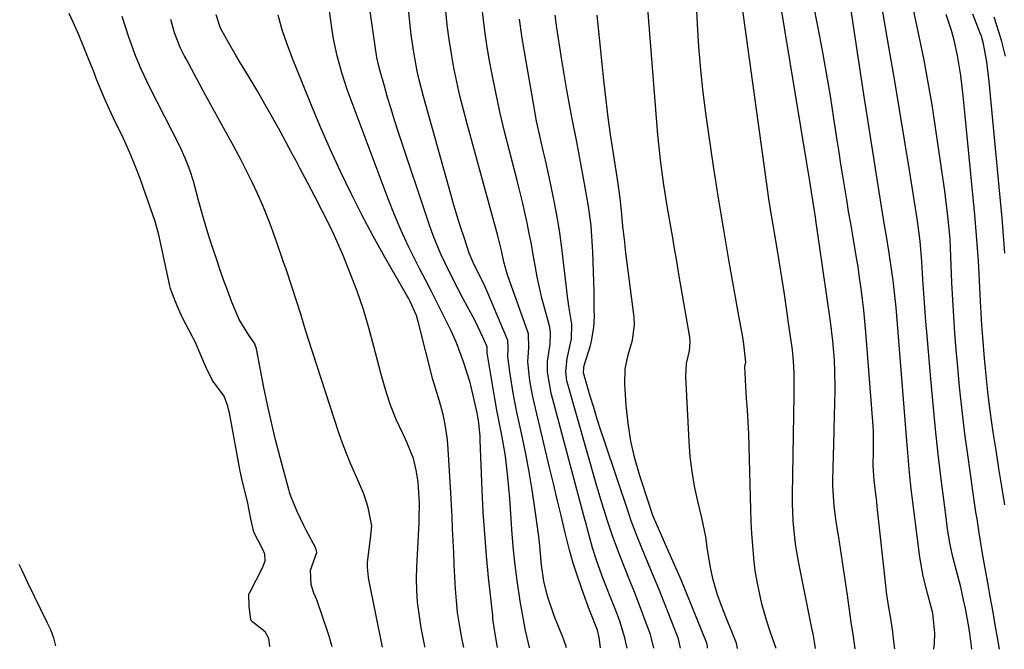
# Model space of a CAD drawing. Units: inches. Extents: x 1857277 to 1862576, y 452950 to 458351.
# Drawn here: x 1858600 to 1858828, y 452967 to 453113 of the extents above; entities that cross this region are included whole.
import ezdxf

# ---------------------------------------------------------------- set-up
doc = ezdxf.new("R2010")
doc.units = ezdxf.units.IN
doc.header["$MEASUREMENT"] = 0
for name, color, linetype in [('1', 7, 'Continuous'), ('7', 7, 'Continuous'), ('8', 7, 'Continuous')]:
    doc.layers.add(name, color=color, linetype=linetype)

msp = doc.modelspace()

# ---------------------------------------------------------------- linework, layer by layer
at = {"layer": '1', "color": 18}
for points in [[(1858657.85, 452967.32, 1676), (1858657.81, 452967.45, 1676), (1858657.57, 452969.19, 1676), (1858656.68, 452970.75, 1676), (1858653.55, 452973.28, 1676), (1858653.37, 452973.62, 1676), (1858653.02, 452976.62, 1676), (1858652.95, 452979.55, 1676), (1858653.02, 452979.74, 1676), (1858653.11, 452979.92, 1676), (1858656.19, 452985.75, 1676), (1858656.67, 452987.22, 1676), (1858656.63, 452988.76, 1676), (1858656.28, 452989.72, 1676), (1858654.11, 452993.89, 1676), (1858653.41, 452996.96, 1676), (1858652.59, 453001.04, 1676), (1858651.48, 453005.55, 1676), (1858651.07, 453007.38, 1676), (1858650.86, 453008.46, 1676), (1858648.4, 453021.61, 1676), (1858648.29, 453022.13, 1676), (1858648.05, 453023.16, 1676), (1858647.17, 453025.45, 1676), (1858644.52, 453029.08, 1676), (1858642.87, 453032.42, 1676), (1858641.33, 453036.05, 1676), (1858640.53, 453037.87, 1676), (1858640.09, 453038.78, 1676), (1858639.78, 453039.37, 1676), (1858637.52, 453043.63, 1676), (1858636.29, 453046.38, 1676), (1858635.09, 453049.37, 1676), (1858634.76, 453050.41, 1676), (1858634.61, 453051.02, 1676), (1858632.02, 453062.88, 1676), (1858631.81, 453063.76, 1676), (1858631.18, 453065.93, 1676), (1858630.19, 453068.81, 1676), (1858629.41, 453071.04, 1676), (1858628.47, 453073.71, 1676), (1858627.67, 453075.93, 1676), (1858626.52, 453078.86, 1676), (1858625.53, 453081.36, 1676), (1858624.48, 453083.86, 1676), (1858623.43, 453086.06, 1676), (1858622.06, 453088.77, 1676), (1858620.96, 453091.07, 1676), (1858619.48, 453094.31, 1676), (1858617.68, 453098.72, 1676), (1858616.93, 453100.65, 1676), (1858615.4, 453104.51, 1676), (1858614.63, 453106.44, 1676), (1858613.49, 453109.28, 1676), (1858612.14, 453112.24, 1676), (1858611.19, 453114.19, 1676)], [(1858599.57, 452986.44, 1676), (1858600.22, 452985.06, 1676), (1858601.53, 452982.18, 1676), (1858606.15, 452972.89, 1676), (1858606.45, 452972.26, 1676), (1858606.87, 452971.3, 1676), (1858607.6, 452969.35, 1676), (1858608.09, 452967.49, 1676)]]:
    msp.add_polyline3d(points, dxfattribs=at)
at = {"layer": '7', "color": 18}
for points in [[(1858793.59, 452966.84, 1708), (1858793.44, 452967.99, 1708), (1858793.21, 452969.68, 1708), (1858792.68, 452973.05, 1708), (1858792.44, 452974.74, 1708), (1858791.82, 452979.25, 1708), (1858791.39, 452982.35, 1708), (1858790.94, 452985.45, 1708), (1858790.47, 452988.54, 1708), (1858789.98, 452991.63, 1708), (1858789.22, 452996.35, 1708), (1858789.04, 452997.53, 1708), (1858788.73, 452999.91, 1708), (1858788.41, 453004.68, 1708), (1858788.42, 453005.88, 1708), (1858788.7, 453017.23, 1708), (1858788.81, 453021.25, 1708), (1858788.88, 453023.26, 1708), (1858788.99, 453027.28, 1708), (1858788.93, 453031.3, 1708), (1858788.81, 453033.79, 1708), (1858788.44, 453038.28, 1708), (1858787.89, 453042.76, 1708), (1858784.5, 453066.31, 1708), (1858784.39, 453067.01, 1708), (1858784.18, 453068.41, 1708), (1858783.53, 453072.33, 1708), (1858783.08, 453075.29, 1708), (1858782.34, 453079.98, 1708), (1858774.74, 453125.95, 1708)], [(1858820.69, 452966.74, 1714), (1858820.27, 452969.86, 1714), (1858819.96, 452971.96, 1714), (1858819.2, 452976.15, 1714), (1858818.76, 452978.23, 1714), (1858818.09, 452981.15, 1714), (1858817.51, 452983.49, 1714), (1858816.26, 452988.15, 1714), (1858815.61, 452991.38, 1714), (1858815.07, 452994.63, 1714), (1858814.61, 452997.9, 1714), (1858813.58, 453006.21, 1714), (1858812.9, 453012.01, 1714), (1858812.25, 453017.81, 1714), (1858811.68, 453023.62, 1714), (1858811.15, 453029.43, 1714), (1858810.29, 453039.47, 1714), (1858810.02, 453042.74, 1714), (1858809.77, 453046, 1714), (1858809.54, 453049.27, 1714), (1858809.34, 453052.53, 1714), (1858809.09, 453056.7, 1714), (1858808.68, 453061.44, 1714), (1858808.05, 453066.15, 1714), (1858806.18, 453077.87, 1714), (1858805.05, 453084.9, 1714), (1858803.9, 453091.94, 1714), (1858802.72, 453098.96, 1714), (1858801.52, 453105.99, 1714), (1858798.7, 453122.36, 1714)], [(1858811.85, 452966.77, 1712), (1858811.98, 452968.08, 1712), (1858812.1, 452970.43, 1712), (1858811.65, 452975.12, 1712), (1858810.49, 452979.4, 1712), (1858809.39, 452983.69, 1712), (1858808.65, 452988.06, 1712), (1858806.85, 453002.08, 1712), (1858806.62, 453003.94, 1712), (1858806.23, 453007.66, 1712), (1858805.9, 453011.39, 1712), (1858805.59, 453015.12, 1712), (1858805.44, 453016.99, 1712), (1858803.1, 453046, 1712), (1858802.92, 453048.1, 1712), (1858802.46, 453052.3, 1712), (1858802.15, 453054.39, 1712), (1858801.39, 453059.16, 1712), (1858800.85, 453062.58, 1712), (1858800.3, 453066.01, 1712), (1858799.74, 453069.44, 1712), (1858799.19, 453072.86, 1712), (1858798.71, 453075.82, 1712), (1858797.92, 453080.72, 1712), (1858797.14, 453085.62, 1712), (1858796.38, 453090.53, 1712), (1858795.63, 453095.44, 1712), (1858791.9, 453120.21, 1712)], [(1858710.61, 452967.13, 1686), (1858709.9, 452971.2, 1686), (1858709.57, 452973.9, 1686), (1858709.5, 452974.58, 1686), (1858708.56, 452983.34, 1686), (1858708.06, 452988.41, 1686), (1858707.64, 452993.48, 1686), (1858707.31, 452998.55, 1686), (1858707.06, 453003.63, 1686), (1858706.6, 453015.25, 1686), (1858706.56, 453016.05, 1686), (1858706.26, 453019.22, 1686), (1858705.87, 453021.57, 1686), (1858705.24, 453024.56, 1686), (1858704.24, 453028.58, 1686), (1858703.52, 453031, 1686), (1858702.71, 453033.42, 1686), (1858701.08, 453037.79, 1686), (1858699.83, 453040.64, 1686), (1858697.92, 453044.48, 1686), (1858696.6, 453047.08, 1686), (1858695.28, 453049.69, 1686), (1858693.95, 453052.29, 1686), (1858692.62, 453054.89, 1686), (1858691.66, 453056.74, 1686), (1858689.91, 453060.29, 1686), (1858688.25, 453063.88, 1686), (1858686.71, 453067.52, 1686), (1858685.25, 453071.2, 1686), (1858676.43, 453094.71, 1686), (1858675.74, 453096.62, 1686), (1858674.47, 453100.47, 1686), (1858673.38, 453104.37, 1686), (1858672.55, 453108.34, 1686), (1858672.23, 453110.34, 1686), (1858671.45, 453115.94, 1686)], [(1858718.03, 452967.1, 1688), (1858718.02, 452967.16, 1688), (1858717.15, 452971.05, 1688), (1858716.46, 452974.47, 1688), (1858715.9, 452977.92, 1688), (1858715.21, 452982.7, 1688), (1858714.75, 452986.26, 1688), (1858714.34, 452989.83, 1688), (1858714.03, 452993.41, 1688), (1858713.78, 452997, 1688), (1858713.48, 453001.71, 1688), (1858713.04, 453006.62, 1688), (1858712.44, 453011.5, 1688), (1858711.64, 453016.36, 1688), (1858711.02, 453019.51, 1688), (1858710.49, 453022.22, 1688), (1858709.97, 453024.94, 1688), (1858709.5, 453027.67, 1688), (1858709.05, 453030.4, 1688), (1858708.24, 453035.52, 1688), (1858708.22, 453035.69, 1688), (1858708.2, 453036.04, 1688), (1858708.2, 453036.92, 1688), (1858707.31, 453039, 1688), (1858705.33, 453043.07, 1688), (1858702.68, 453048.02, 1688), (1858701.6, 453050.08, 1688), (1858699.48, 453054.21, 1688), (1858697.47, 453058.4, 1688), (1858695.71, 453062.69, 1688), (1858694.93, 453064.87, 1688), (1858687.59, 453086.84, 1688), (1858686.73, 453089.46, 1688), (1858685.91, 453092.08, 1688), (1858685.12, 453094.72, 1688), (1858684.36, 453097.37, 1688), (1858683.24, 453101.37, 1688), (1858682.63, 453104, 1688), (1858682.2, 453106.66, 1688), (1858681.01, 453115.32, 1688)], [(1858740.67, 452967.02, 1694), (1858740.2, 452969.4, 1694), (1858738.9, 452973.45, 1694), (1858737.92, 452976.11, 1694), (1858737.4, 452977.43, 1694), (1858735.14, 452983.09, 1694), (1858733.64, 452987.16, 1694), (1858732.67, 452990.26, 1694), (1858731.59, 452994.3, 1694), (1858731.25, 452995.57, 1694), (1858730.91, 452996.84, 1694), (1858723.06, 453026.11, 1694), (1858722.23, 453030.99, 1694), (1858722.21, 453033.46, 1694), (1858722.82, 453037.53, 1694), (1858722.91, 453040.14, 1694), (1858722.73, 453041.43, 1694), (1858721.58, 453045.72, 1694), (1858720.94, 453048.19, 1694), (1858720.35, 453050.67, 1694), (1858719.83, 453053.16, 1694), (1858719.36, 453055.73, 1694), (1858718.93, 453058.21, 1694), (1858718.48, 453060.69, 1694), (1858718, 453063.16, 1694), (1858717.5, 453065.63, 1694), (1858716.97, 453068.09, 1694), (1858716.42, 453070.55, 1694), (1858715.82, 453073, 1694), (1858715.2, 453075.44, 1694), (1858713.37, 453082.36, 1694), (1858712.24, 453086.86, 1694), (1858711.17, 453091.37, 1694), (1858710.2, 453095.9, 1694), (1858709.3, 453100.45, 1694), (1858708.78, 453103.25, 1694), (1858708.23, 453106.41, 1694), (1858707.74, 453109.59, 1694), (1858707.33, 453112.78, 1694), (1858706.97, 453115.97, 1694)], [(1858766.28, 452966.93, 1702), (1858766.06, 452968.12, 1702), (1858765.07, 452970.64, 1702), (1858763.78, 452973.83, 1702), (1858762.51, 452977.03, 1702), (1858761.66, 452979.33, 1702), (1858760.64, 452982.86, 1702), (1858760.13, 452985.32, 1702), (1858759.38, 452989.8, 1702), (1858758.92, 452992.79, 1702), (1858758.36, 452995.76, 1702), (1858758.02, 452997.24, 1702), (1858757.09, 453001.12, 1702), (1858756.36, 453004.54, 1702), (1858755.77, 453007.99, 1702), (1858755.36, 453011.46, 1702), (1858755.08, 453014.96, 1702), (1858754.28, 453029.98, 1702), (1858754.46, 453033, 1702), (1858755.13, 453035.97, 1702), (1858755.34, 453038.07, 1702), (1858755.24, 453039.12, 1702), (1858752.73, 453053.77, 1702), (1858752.22, 453056.73, 1702), (1858751.71, 453059.69, 1702), (1858751.19, 453062.65, 1702), (1858750.67, 453065.62, 1702), (1858750.15, 453068.65, 1702), (1858749.68, 453071.54, 1702), (1858749.24, 453074.45, 1702), (1858748.83, 453077.35, 1702), (1858748.46, 453080.26, 1702), (1858748.12, 453083.18, 1702), (1858747.83, 453086.1, 1702), (1858747.57, 453089.02, 1702), (1858745.48, 453115.38, 1702)], [(1858775.26, 452966.9, 1704), (1858773.87, 452970.84, 1704), (1858773.01, 452973.49, 1704), (1858771.99, 452977.26, 1704), (1858771.38, 452979.84, 1704), (1858770.85, 452982.43, 1704), (1858770.44, 452985.04, 1704), (1858770.12, 452987.67, 1704), (1858770.09, 452987.97, 1704), (1858769.85, 452990.76, 1704), (1858769.64, 452993.56, 1704), (1858769.5, 452996.36, 1704), (1858769.4, 452999.16, 1704), (1858768.94, 453016.73, 1704), (1858768.89, 453018.1, 1704), (1858768.63, 453022.22, 1704), (1858768.41, 453024.96, 1704), (1858768.24, 453027.7, 1704), (1858768.04, 453032.3, 1704), (1858768.26, 453033.36, 1704), (1858767.8, 453037.48, 1704), (1858767.51, 453039.14, 1704), (1858766.93, 453042.45, 1704), (1858766.63, 453044.11, 1704), (1858764.39, 453056.6, 1704), (1858763.11, 453064, 1704), (1858761.88, 453071.41, 1704), (1858760.74, 453078.83, 1704), (1858759.65, 453086.26, 1704), (1858759.04, 453090.59, 1704), (1858758.37, 453095.86, 1704), (1858757.79, 453101.15, 1704), (1858757.35, 453106.45, 1704), (1858757.01, 453111.75, 1704), (1858756.76, 453116.56, 1704)], [(1858784.42, 452966.87, 1706), (1858784.41, 452966.93, 1706), (1858784.25, 452967.99, 1706), (1858783.83, 452970.33, 1706), (1858783.73, 452970.86, 1706), (1858780.56, 452986.68, 1706), (1858779.88, 452990.61, 1706), (1858779.61, 452992.58, 1706), (1858779.22, 452996.55, 1706), (1858779.06, 453000.54, 1706), (1858779.06, 453002.53, 1706), (1858779.46, 453025.67, 1706), (1858779.48, 453028.32, 1706), (1858779.45, 453030.96, 1706), (1858779.32, 453033.6, 1706), (1858779.04, 453036.23, 1706), (1858778.33, 453041.36, 1706), (1858777.78, 453045.23, 1706), (1858777.21, 453049.1, 1706), (1858776.6, 453052.96, 1706), (1858775.97, 453056.82, 1706), (1858774.86, 453063.41, 1706), (1858774.22, 453067.33, 1706), (1858773.6, 453071.25, 1706), (1858773.02, 453075.17, 1706), (1858772.46, 453079.1, 1706), (1858767.45, 453115.44, 1706)], [(1858827.12, 452966.72, 1716), (1858826.65, 452969.44, 1716), (1858826.12, 452972.41, 1716), (1858825.6, 452975.37, 1716), (1858824.96, 452978.97, 1716), (1858824.55, 452981.29, 1716), (1858823.72, 452985.93, 1716), (1858823.19, 452988.97, 1716), (1858822.38, 452993.76, 1716), (1858821.88, 452996.96, 1716), (1858821.64, 452998.56, 1716), (1858821.4, 453000.17, 1716), (1858819.81, 453011.31, 1716), (1858819.08, 453016.73, 1716), (1858818.41, 453022.15, 1716), (1858817.83, 453027.59, 1716), (1858817.32, 453033.04, 1716), (1858817.04, 453036.19, 1716), (1858816.74, 453040.06, 1716), (1858816.47, 453043.94, 1716), (1858816.25, 453047.82, 1716), (1858816.07, 453051.71, 1716), (1858815.82, 453057.86, 1716), (1858815.62, 453061.9, 1716), (1858815.49, 453063.51, 1716), (1858815.01, 453067.89, 1716), (1858814.71, 453070.48, 1716), (1858814.39, 453073.07, 1716), (1858814.04, 453075.65, 1716), (1858813.67, 453078.23, 1716), (1858812.27, 453087.78, 1716), (1858811.45, 453093, 1716), (1858810.57, 453098.2, 1716), (1858809.6, 453103.39, 1716), (1858808.56, 453108.57, 1716), (1858807.71, 453112.62, 1716), (1858807, 453115.75, 1716)], [(1858672.29, 452967.26, 1678), (1858671.58, 452969.79, 1678), (1858671.35, 452970.47, 1678), (1858668.69, 452978.21, 1678), (1858668.41, 452978.86, 1678), (1858668.02, 452979.73, 1678), (1858667.38, 452981.75, 1678), (1858667.23, 452985.1, 1678), (1858668.66, 452989.21, 1678), (1858668.5, 452990.16, 1678), (1858666.23, 452994.36, 1678), (1858665.67, 452995.43, 1678), (1858664.13, 452998.69, 1678), (1858662.76, 453002.05, 1678), (1858662.38, 453003.2, 1678), (1858662.2, 453003.78, 1678), (1858662.04, 453004.36, 1678), (1858660.18, 453011.25, 1678), (1858659.14, 453015.28, 1678), (1858658.16, 453019.34, 1678), (1858657.26, 453023.41, 1678), (1858656.42, 453027.49, 1678), (1858654.68, 453036.43, 1678), (1858654.26, 453037.72, 1678), (1858652.9, 453039.59, 1678), (1858650.7, 453043.2, 1678), (1858648.96, 453047.25, 1678), (1858647.95, 453050.02, 1678), (1858647.07, 453052.45, 1678), (1858646.22, 453054.88, 1678), (1858645.38, 453057.32, 1678), (1858644.56, 453059.77, 1678), (1858643.63, 453062.58, 1678), (1858642.98, 453064.64, 1678), (1858642.36, 453066.7, 1678), (1858641.23, 453070.86, 1678), (1858640.1, 453075.33, 1678), (1858639.22, 453077.93, 1678), (1858638.18, 453080.66, 1678), (1858636.98, 453083.27, 1678), (1858636.9, 453083.42, 1678), (1858629.95, 453097.04, 1678), (1858627.91, 453101.33, 1678), (1858626.68, 453104.25, 1678), (1858625.08, 453108.72, 1678), (1858623.54, 453113.55, 1678)], [(1858693.78, 452967.19, 1682), (1858693.73, 452967.41, 1682), (1858692.92, 452971.72, 1682), (1858692.41, 452974.95, 1682), (1858692.08, 452977.65, 1682), (1858691.87, 452980.36, 1682), (1858691.82, 452983.07, 1682), (1858691.88, 452985.8, 1682), (1858692.42, 452996.07, 1682), (1858692.46, 452996.98, 1682), (1858692.54, 453000.63, 1682), (1858692.17, 453005.56, 1682), (1858691.76, 453008.28, 1682), (1858691.09, 453010.95, 1682), (1858689.61, 453014.8, 1682), (1858688.62, 453016.78, 1682), (1858687.08, 453020.02, 1682), (1858685.8, 453023.37, 1682), (1858684.85, 453026.22, 1682), (1858683.6, 453030.44, 1682), (1858683.05, 453032.57, 1682), (1858681.94, 453036.98, 1682), (1858680.77, 453041.3, 1682), (1858679.49, 453045.57, 1682), (1858678.02, 453049.79, 1682), (1858676.44, 453053.97, 1682), (1858674.79, 453058.07, 1682), (1858673.82, 453060.38, 1682), (1858672.8, 453062.67, 1682), (1858671.72, 453064.93, 1682), (1858670.03, 453068.25, 1682), (1858668.28, 453071.62, 1682), (1858666.54, 453074.99, 1682), (1858664.78, 453078.36, 1682), (1858663.89, 453080.03, 1682), (1858662.99, 453081.7, 1682), (1858660.18, 453086.89, 1682), (1858658.43, 453090.06, 1682), (1858656.65, 453093.22, 1682), (1858654.82, 453096.34, 1682), (1858652.96, 453099.45, 1682), (1858650.72, 453103.12, 1682), (1858649.96, 453104.38, 1682), (1858648.47, 453106.93, 1682), (1858646.34, 453110.8, 1682), (1858645.31, 453113.91, 1682)], [(1858702.81, 452967.16, 1684), (1858702.28, 452969.78, 1684), (1858701.78, 452972.51, 1684), (1858701.37, 452975.25, 1684), (1858701.08, 452978, 1684), (1858700.86, 452980.77, 1684), (1858700.72, 452983.54, 1684), (1858700.58, 452986.31, 1684), (1858700.45, 452989.09, 1684), (1858700.33, 452991.88, 1684), (1858700.21, 452994.67, 1684), (1858700.08, 452997.45, 1684), (1858699.93, 453000.23, 1684), (1858699.77, 453003.01, 1684), (1858699.07, 453014.38, 1684), (1858698.94, 453015.88, 1684), (1858698.51, 453018.86, 1684), (1858698, 453021.22, 1684), (1858697.17, 453024.26, 1684), (1858695.91, 453028.27, 1684), (1858695.64, 453029.29, 1684), (1858692.32, 453042.49, 1684), (1858691.81, 453044.18, 1684), (1858690.37, 453047.39, 1684), (1858689.95, 453048.17, 1684), (1858689.52, 453048.94, 1684), (1858684.49, 453057.7, 1684), (1858681.77, 453062.58, 1684), (1858679.14, 453067.5, 1684), (1858676.64, 453072.49, 1684), (1858674.22, 453077.53, 1684), (1858671.9, 453082.61, 1684), (1858669.64, 453087.72, 1684), (1858667.46, 453092.86, 1684), (1858665.33, 453098.02, 1684), (1858663.02, 453103.76, 1684), (1858661.78, 453107.08, 1684), (1858660.65, 453110.42, 1684), (1858659.7, 453113.83, 1684)], [(1858734.55, 452967.05, 1692), (1858734.24, 452969.45, 1692), (1858733.81, 452971.19, 1692), (1858732.05, 452975.62, 1692), (1858731.75, 452976.43, 1692), (1858730.18, 452980.72, 1692), (1858729.16, 452983.7, 1692), (1858728.2, 452986.7, 1692), (1858727.35, 452989.73, 1692), (1858726.57, 452992.78, 1692), (1858726.26, 452994.07, 1692), (1858725.38, 452997.77, 1692), (1858724.49, 453001.48, 1692), (1858723.6, 453005.19, 1692), (1858722.72, 453008.9, 1692), (1858719.11, 453023.95, 1692), (1858718.74, 453025.65, 1692), (1858718.15, 453029.07, 1692), (1858717.67, 453033.39, 1692), (1858717.92, 453036.71, 1692), (1858717.81, 453039.93, 1692), (1858717.67, 453040.38, 1692), (1858713.44, 453052.05, 1692), (1858712.84, 453053.84, 1692), (1858712.1, 453056.64, 1692), (1858711.52, 453059.22, 1692), (1858710.7, 453062.66, 1692), (1858703.56, 453088.61, 1692), (1858702.71, 453091.84, 1692), (1858701.91, 453095.08, 1692), (1858701.19, 453098.34, 1692), (1858700.52, 453101.61, 1692), (1858699.93, 453104.89, 1692), (1858699.4, 453108.19, 1692), (1858698.97, 453111.5, 1692), (1858698.59, 453114.81, 1692)], [(1858746.88, 452967, 1696), (1858746.29, 452969.54, 1696), (1858746.08, 452970.16, 1696), (1858744.87, 452973.44, 1696), (1858744.03, 452975.7, 1696), (1858742.3, 452980.2, 1696), (1858741.42, 452982.44, 1696), (1858738.92, 452988.73, 1696), (1858737.3, 452993.06, 1696), (1858736.23, 452996.32, 1696), (1858734.84, 453000.69, 1696), (1858733.54, 453005.09, 1696), (1858726.91, 453028.22, 1696), (1858726.73, 453028.95, 1696), (1858726.45, 453031.2, 1696), (1858726.77, 453034.19, 1696), (1858727.78, 453038.73, 1696), (1858727.86, 453042.11, 1696), (1858727.18, 453046.36, 1696), (1858726.77, 453049.2, 1696), (1858726.6, 453050.63, 1696), (1858726.04, 453055.84, 1696), (1858725.54, 453059.86, 1696), (1858724.97, 453063.88, 1696), (1858724.29, 453067.87, 1696), (1858723.52, 453071.85, 1696), (1858722.59, 453076.36, 1696), (1858721.76, 453080.17, 1696), (1858721.32, 453082.06, 1696), (1858720.42, 453085.85, 1696), (1858719.62, 453089.65, 1696), (1858719.27, 453091.57, 1696), (1858716.57, 453107.08, 1696), (1858716.25, 453109.03, 1696), (1858715.72, 453112.94, 1696)], [(1858753.09, 452966.98, 1698), (1858752.6, 452969.14, 1698), (1858749.37, 452977.4, 1698), (1858747.9, 452981.1, 1698), (1858746.37, 452984.77, 1698), (1858745.5, 452986.82, 1698), (1858744.16, 452990.04, 1698), (1858742.87, 452993.28, 1698), (1858741.66, 452996.55, 1698), (1858741.09, 452998.19, 1698), (1858735.5, 453014.8, 1698), (1858734.62, 453017.46, 1698), (1858733.77, 453020.12, 1698), (1858732.94, 453022.79, 1698), (1858732.14, 453025.47, 1698), (1858730.73, 453030.29, 1698), (1858730.61, 453030.85, 1698), (1858730.63, 453031.98, 1698), (1858730.76, 453032.54, 1698), (1858732.17, 453037.21, 1698), (1858732.44, 453038.24, 1698), (1858732.99, 453041.38, 1698), (1858733.15, 453043.91, 1698), (1858733.07, 453045.53, 1698), (1858733.03, 453049.72, 1698), (1858732.92, 453054.32, 1698), (1858732.82, 453056.61, 1698), (1858732.7, 453058.91, 1698), (1858732.33, 453064.93, 1698), (1858731.77, 453069.5, 1698), (1858730.57, 453076.03, 1698), (1858730.03, 453078.97, 1698), (1858729.48, 453081.92, 1698), (1858728.92, 453084.86, 1698), (1858728.04, 453089.39, 1698), (1858727.33, 453093.13, 1698), (1858726.65, 453096.88, 1698), (1858726, 453100.63, 1698), (1858725.39, 453104.38, 1698), (1858724.35, 453110.89, 1698), (1858723.98, 453113.83, 1698)], [(1858828.32, 453000.27, 1718), (1858827.63, 453004.47, 1718), (1858826.95, 453008.68, 1718), (1858826.3, 453012.89, 1718), (1858825.66, 453017.1, 1718), (1858825.42, 453018.72, 1718), (1858824.89, 453022.57, 1718), (1858824.4, 453026.42, 1718), (1858823.98, 453030.29, 1718), (1858823.61, 453034.15, 1718), (1858823.2, 453039.13, 1718), (1858823, 453041.9, 1718), (1858822.83, 453044.68, 1718), (1858822.69, 453047.45, 1718), (1858822.54, 453050.58, 1718), (1858822.28, 453055.43, 1718), (1858822.14, 453057.85, 1718), (1858821.8, 453062.7, 1718), (1858821.38, 453067.54, 1718), (1858819.17, 453090.46, 1718), (1858818.68, 453095.15, 1718), (1858818.11, 453099.83, 1718), (1858817.38, 453104.48, 1718), (1858816.5, 453108.34, 1718), (1858815.96, 453110.25, 1718), (1858814.75, 453114.01, 1718)], [(1858828.51, 453104.3, 1722), (1858827.68, 453107.74, 1722), (1858826.98, 453109.99, 1722), (1858825.83, 453113.34, 1722)]]:
    msp.add_polyline3d(points, dxfattribs=at)
at = {"layer": '8', "color": 18}
for points in [[(1858726.61, 452967.07, 1690), (1858726.44, 452967.62, 1690), (1858725.98, 452968.91, 1690), (1858725.74, 452969.55, 1690), (1858723.78, 452974.52, 1690), (1858722.22, 452979.02, 1690), (1858721.39, 452982.5, 1690), (1858720.84, 452986.24, 1690), (1858720.51, 452989.85, 1690), (1858720.26, 452992.26, 1690), (1858720.11, 452993.46, 1690), (1858719.29, 452999.48, 1690), (1858718.67, 453003.68, 1690), (1858717.98, 453007.86, 1690), (1858717.19, 453012.03, 1690), (1858716.33, 453016.19, 1690), (1858715.11, 453021.75, 1690), (1858714.23, 453026.16, 1690), (1858713.53, 453030.59, 1690), (1858713.01, 453034.54, 1690), (1858713.08, 453036.54, 1690), (1858712.98, 453038.46, 1690), (1858712.88, 453038.72, 1690), (1858708.47, 453049.16, 1690), (1858707.65, 453051, 1690), (1858706.17, 453053.96, 1690), (1858705.19, 453055.93, 1690), (1858704.08, 453058.63, 1690), (1858702.88, 453062.23, 1690), (1858702.06, 453064.72, 1690), (1858701.27, 453067.23, 1690), (1858700.52, 453069.75, 1690), (1858699.8, 453072.27, 1690), (1858693.45, 453094.97, 1690), (1858692.45, 453098.86, 1690), (1858692.01, 453100.83, 1690), (1858691.25, 453104.78, 1690), (1858690.67, 453108.76, 1690), (1858690.44, 453110.75, 1690), (1858688.71, 453127.75, 1690)], [(1858802.79, 452966.81, 1710), (1858802.52, 452969.24, 1710), (1858802.33, 452970.77, 1710), (1858801.87, 452973.84, 1710), (1858801.34, 452976.89, 1710), (1858800.89, 452979.96, 1710), (1858800.7, 452981.5, 1710), (1858798.74, 452999.82, 1710), (1858798.61, 453000.99, 1710), (1858798.34, 453003.33, 1710), (1858797.99, 453006.05, 1710), (1858797.75, 453009.23, 1710), (1858797.85, 453012.93, 1710), (1858797.87, 453014.35, 1710), (1858797.84, 453017.19, 1710), (1858797.75, 453018.6, 1710), (1858796.06, 453040.3, 1710), (1858795.85, 453042.84, 1710), (1858795.6, 453045.37, 1710), (1858795.31, 453047.9, 1710), (1858794.99, 453050.43, 1710), (1858794.64, 453052.95, 1710), (1858794.27, 453055.47, 1710), (1858793.86, 453057.99, 1710), (1858793.05, 453062.74, 1710), (1858792.57, 453065.5, 1710), (1858792.1, 453068.25, 1710), (1858791.64, 453071.01, 1710), (1858791.18, 453073.77, 1710), (1858790.73, 453076.53, 1710), (1858790.29, 453079.29, 1710), (1858789.86, 453082.05, 1710), (1858789.44, 453084.81, 1710), (1858788.69, 453089.85, 1710), (1858787.85, 453095.13, 1710), (1858786.97, 453100.4, 1710), (1858786.01, 453105.66, 1710), (1858785.01, 453110.9, 1710), (1858781.99, 453126.02, 1710)], [(1858683.93, 452967.22, 1680), (1858680.79, 452982.89, 1680), (1858680.69, 452983.46, 1680), (1858680.44, 452985.76, 1680), (1858680.46, 452986.92, 1680), (1858680.52, 452987.49, 1680), (1858681.25, 452993.15, 1680), (1858681.47, 452995.33, 1680), (1858680.61, 452999.61, 1680), (1858679.57, 453002.75, 1680), (1858678.3, 453005.81, 1680), (1858676.53, 453009.79, 1680), (1858675.56, 453012.16, 1680), (1858674.67, 453014.56, 1680), (1858673.83, 453016.97, 1680), (1858667.67, 453035.7, 1680), (1858666.74, 453038.61, 1680), (1858665.87, 453041.53, 1680), (1858665, 453044.45, 1680), (1858664.06, 453047.35, 1680), (1858661.63, 453054.64, 1680), (1858660.9, 453056.8, 1680), (1858659.41, 453061.12, 1680), (1858657.84, 453065.41, 1680), (1858656.14, 453069.64, 1680), (1858654.84, 453072.61, 1680), (1858653.68, 453075.11, 1680), (1858652.47, 453077.59, 1680), (1858651.21, 453080.04, 1680), (1858649.32, 453083.51, 1680), (1858647.7, 453086.45, 1680), (1858646.08, 453089.39, 1680), (1858644.48, 453092.33, 1680), (1858642.87, 453095.28, 1680), (1858638.34, 453103.67, 1680), (1858637.9, 453104.51, 1680), (1858637.07, 453106.21, 1680), (1858635.7, 453109.74, 1680), (1858634.82, 453112.82, 1680)], [(1858759.32, 452966.96, 1700), (1858759.33, 452967.5, 1700), (1858759.28, 452967.81, 1700), (1858759.22, 452968.01, 1700), (1858759.19, 452968.11, 1700), (1858753.2, 452982.84, 1700), (1858752, 452985.62, 1700), (1858750.76, 452988.38, 1700), (1858747.63, 452995.45, 1700), (1858746.68, 452997.77, 1700), (1858745.85, 453000.12, 1700), (1858743.65, 453006.95, 1700), (1858742.52, 453010.97, 1700), (1858741.58, 453015.04, 1700), (1858740.94, 453019.16, 1700), (1858740.5, 453023.33, 1700), (1858740.17, 453028.2, 1700), (1858740.25, 453031.67, 1700), (1858740.97, 453035.06, 1700), (1858741.95, 453038.43, 1700), (1858742.39, 453041.97, 1700), (1858742.29, 453043.75, 1700), (1858740.35, 453059.31, 1700), (1858740.13, 453061.16, 1700), (1858739.72, 453064.85, 1700), (1858739.37, 453068.43, 1700), (1858739.05, 453071.37, 1700), (1858738.53, 453075.28, 1700), (1858738.38, 453076.26, 1700), (1858737.45, 453082.21, 1700), (1858736.86, 453086.16, 1700), (1858736.31, 453090.12, 1700), (1858735.83, 453094.09, 1700), (1858735.39, 453098.07, 1700), (1858733.77, 453113.84, 1700)], [(1858828.37, 453058.64, 1720), (1858828.06, 453062.7, 1720), (1858827.72, 453066.74, 1720), (1858827.35, 453070.79, 1720), (1858824.72, 453098.47, 1720), (1858824.14, 453103.01, 1720), (1858823.41, 453107.16, 1720), (1858822.89, 453108.93, 1720), (1858822.64, 453109.62, 1720), (1858820.91, 453114.1, 1720)]]:
    msp.add_polyline3d(points, dxfattribs=at)

doc.saveas('drawing.dxf')
